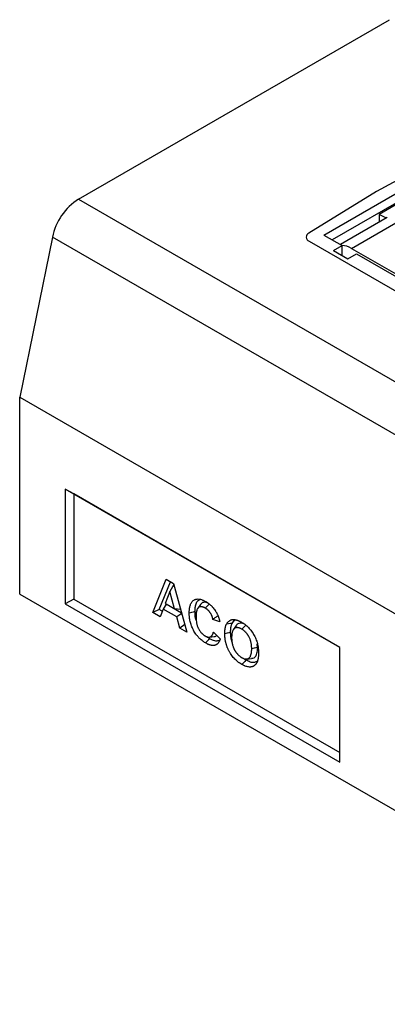
# Model space of a CAD drawing. Extents: x 3654 to 6624, y 49 to 4249.
# Drawn here: x 5750 to 5933, y 2152 to 2642 of the extents above; entities that cross this region are included whole.
import ezdxf

# ---------------------------------------------------------------- set-up
doc = ezdxf.new("R2010")
doc.units = 0
doc.header["$LTSCALE"] = 3
doc.linetypes.add('SLD-SOLID', pattern=[0])
doc.layers.add('ACO_DRAINAGE', color=7, linetype='SLD-SOLID')

# ---------------------------------------------------------------- blocks, each defined once
blk = doc.blocks.new('ACO - T0129 - ISO')
at = {"layer": 'ACO_DRAINAGE', "linetype": 'SLD-SOLID'}
for p, q in [((-147.52, 298.58), (7.07, 387.82)), ((36.47, 321.75), (0.49, 302.38)), ((-25.59, 280.7), (38.05, 317.44)), ((38.67, 312.99), (-21.43, 278.3)), ((0.49, 302.38), (-33.07, 281.61)), ((-147.52, 298.58), (206.03, 94.48)), ((11.8, 296.67), (1.9, 290.95)), ((5.93, 289.37), (-17.34, 275.93)), ((1.9, 290.95), (1.9, 287.04)), ((5.55, 289.15), (1.9, 290.95)), ((-11.87, 274.02), (13.32, 288.56)), ((-160.5, 279.59), (-176.78, 200.04)), ((193.06, 75.49), (-160.5, 279.59)), ((-25.59, 280.7), (-16.48, 275.44)), ((-32.95, 277.6), (169.69, 160.62)), ((-20.73, 272.99), (-16.48, 275.44)), ((-16.48, 270.54), (-16.48, 275.44)), ((-20.73, 272.99), (-13.66, 268.91)), ((-13.66, 268.91), (-9.41, 271.36)), ((-11.87, 274.02), (173.73, 166.88)), ((-9.41, 271.36), (158.88, 174.2)), ((-176.78, 200.04), (176.78, -4.07)), ((-176.78, 102.05), (-176.78, 200.04)), ((-17.68, 75.53), (-154.15, 154.31)), ((-154.15, 154.31), (-154.15, 97.15)), ((-149.91, 151.86), (-154.15, 154.31)), ((-17.68, 75.53), (-149.91, 151.86)), ((-149.91, 151.86), (-149.91, 99.6)), ((-110.65, 92.86), (-103.97, 109.42)), ((-107.41, 94.33), (-101.82, 108.18)), ((-103.97, 109.42), (-100.36, 107.34)), ((-102.15, 103.4), (-104.47, 97.41)), ((-100.23, 106.86), (-102.15, 103.4)), ((-99.83, 94.73), (-102.15, 103.4)), ((-100.36, 107.34), (-93.65, 83.05)), ((-176.78, 102.05), (176.78, -102.05)), ((-149.91, 99.6), (-154.15, 97.15)), ((-149.91, 99.6), (-17.68, 23.27)), ((-154.15, 97.15), (-17.68, 18.37)), ((-107.41, 94.33), (-110.65, 92.86)), ((-105.97, 93.5), (-107.41, 94.33)), ((-105.53, 94.62), (-107.02, 90.77)), ((-103.95, 97.05), (-105.53, 94.62)), ((-98.75, 90.7), (-105.53, 94.62)), ((-104.47, 97.41), (-99.83, 94.73)), ((-96.3, 92.63), (-103.95, 97.05)), ((-96.8, 94.44), (-99.83, 94.73)), ((-90.49, 93.1), (-91.36, 92.87)), ((-89.62, 93.34), (-90.49, 93.1)), ((-87.62, 95.89), (-88.35, 94.86)), ((-86.9, 96.91), (-87.62, 95.89)), ((-83.72, 95.93), (-84.57, 95.08)), ((-83.09, 96.56), (-83.72, 95.93)), ((-82.45, 97.2), (-83.09, 96.56)), ((-107.02, 90.77), (-110.65, 92.86)), ((-96.24, 92.4), (-98.75, 90.7)), ((-97.26, 85.13), (-98.75, 90.7)), ((-91.36, 92.87), (-92.52, 92.56)), ((-77.33, 88.29), (-80.73, 89.46)), ((-94.7, 86.86), (-97.26, 85.13)), ((-93.65, 83.05), (-97.26, 85.13)), ((-72.92, 87.19), (-74.05, 87.01)), ((-72.07, 87.33), (-72.92, 87.19)), ((-71.22, 87.47), (-72.07, 87.33)), ((-69.92, 85.36), (-70.64, 84.34)), ((-69.2, 86.38), (-69.92, 85.36)), ((-65.59, 85.46), (-66.44, 84.61)), ((-64.95, 86.09), (-65.59, 85.46)), ((-64.44, 86.6), (-64.95, 86.09)), ((-83.61, 78.59), (-84.45, 77.74)), ((-82.97, 79.22), (-83.61, 78.59)), ((-82.33, 79.86), (-82.97, 79.22)), ((-82.56, 80.64), (-81.31, 80.76)), ((-81.31, 80.76), (-80.05, 80.87)), ((-80.51, 83.05), (-77.11, 79.78)), ((-73.68, 82.59), (-74.84, 82.28)), ((-72.81, 82.82), (-73.68, 82.59)), ((-71.95, 83.06), (-72.81, 82.82)), ((-60.31, 75.06), (-61.47, 74.75)), ((-59.44, 75.29), (-60.31, 75.06)), ((-58.57, 75.53), (-59.44, 75.29)), ((-58.57, 75.53), (-58.69, 77.32)), ((-17.68, 18.37), (-17.68, 75.53)), ((-64.31, 69.19), (-64.94, 68.56)), ((-64.04, 69.78), (-62.79, 69.89)), ((-62.79, 69.89), (-61.54, 70.01)), ((-65.58, 67.92), (-66.43, 67.07)), ((-64.94, 68.56), (-65.58, 67.92))]:
    blk.add_line(p, q, dxfattribs=at)
for centre, radius, start, end in [((-131.47, 273.68), 29.63, 122.8113, 168.4948), ((-32.2, 279.63), 2.16, 113.7958, 249.668)]:
    blk.add_arc(centre, radius, start, end, dxfattribs=at)
blk.add_ellipse((-12.24, 261.56), major_axis=(-7.09, 13.22), ratio=0.597163, start_param=5.516587, end_param=5.963337, dxfattribs=at)
for points, knots in [([(-92.52, 92.56), (-92.51, 92.89), (-92.51, 93.22), (-92.49, 93.7), (-92.48, 93.86), (-92.45, 94.18), (-92.44, 94.34), (-92.4, 94.65), (-92.38, 94.8), (-92.34, 95.11), (-92.31, 95.26), (-92.23, 95.7), (-92.16, 95.99), (-92, 96.53), (-91.91, 96.8), (-91.7, 97.3), (-91.59, 97.53), (-91.32, 97.97), (-91.17, 98.17), (-90.85, 98.54), (-90.68, 98.71), (-90.3, 98.99), (-90.1, 99.12), (-89.78, 99.27), (-89.67, 99.32), (-89.45, 99.4), (-89.34, 99.44), (-89.1, 99.5), (-88.99, 99.53), (-88.74, 99.57), (-88.62, 99.58), (-88.24, 99.61), (-87.98, 99.61), (-87.18, 99.53), (-86.62, 99.39), (-85.91, 99.12), (-85.77, 99.06), (-85.49, 98.94), (-85.34, 98.87), (-84.91, 98.66), (-84.62, 98.5), (-84.33, 98.35)], [0, 0, 0, 0, 0.0625, 0.0625, 0.09375, 0.09375, 0.125, 0.125, 0.15625, 0.15625, 0.1875, 0.1875, 0.25, 0.25, 0.3125, 0.3125, 0.375, 0.375, 0.4375, 0.4375, 0.5, 0.5, 0.5625, 0.5625, 0.59375, 0.59375, 0.625, 0.625, 0.65625, 0.65625, 0.6875, 0.6875, 0.75, 0.75, 0.875, 0.875, 0.90625, 0.90625, 0.9375, 0.9375, 1, 1, 1, 1]), ([(-89.62, 93.34), (-89.6, 94.02), (-89.56, 95.38), (-89.13, 97.37), (-88.37, 98.91), (-87.43, 99.27), (-87.11, 99.39)], [0, 0, 0, 0, 0.249677, 0.498387, 0.823946, 1, 1, 1, 1]), ([(-82.95, 97.43), (-83.15, 97.53), (-83.73, 97.82), (-84.89, 98.06), (-86.13, 97.86), (-86.65, 97.13), (-86.85, 96.85)], [0, 0, 0, 0, 0.1277998, 0.357445, 0.7557201, 1, 1, 1, 1]), ([(-84.33, 98.35), (-84.1, 98.2), (-83.86, 98.06), (-83.5, 97.83), (-83.38, 97.75), (-83.15, 97.58), (-83.03, 97.5), (-82.68, 97.23), (-82.44, 97.04), (-82.1, 96.74), (-81.98, 96.64), (-81.75, 96.43), (-81.64, 96.32), (-81.42, 96.1), (-81.31, 95.99), (-81.09, 95.76), (-80.98, 95.64), (-80.66, 95.28), (-80.45, 95.03), (-80.04, 94.5), (-79.85, 94.23), (-79.57, 93.82), (-79.48, 93.68), (-79.3, 93.39), (-79.21, 93.25), (-79.12, 93.11)], [0, 0, 0, 0, 0.125, 0.125, 0.1875, 0.1875, 0.25, 0.25, 0.375, 0.375, 0.4375, 0.4375, 0.5, 0.5, 0.5625, 0.5625, 0.625, 0.625, 0.75, 0.75, 0.875, 0.875, 0.9375, 0.9375, 1, 1, 1, 1]), ([(-89.04, 89.13), (-89.14, 89.45), (-89.61, 90.93), (-89.62, 92.28), (-89.62, 93.34)], [0, 0, 0, 0, 0.21449, 1, 1, 1, 1]), ([(-84.57, 95.08), (-84.66, 95.13), (-84.75, 95.18), (-84.88, 95.25), (-84.92, 95.27), (-85.01, 95.32), (-85.06, 95.34), (-85.19, 95.4), (-85.27, 95.44), (-85.41, 95.49), (-85.45, 95.5), (-85.54, 95.54), (-85.58, 95.55), (-85.71, 95.6), (-85.79, 95.62), (-85.97, 95.67), (-86.05, 95.69), (-86.3, 95.73), (-86.46, 95.75), (-86.94, 95.75), (-87.23, 95.69), (-87.63, 95.52), (-87.76, 95.45), (-87.99, 95.28), (-88.1, 95.17), (-88.24, 95), (-88.29, 94.94), (-88.38, 94.82), (-88.42, 94.75), (-88.53, 94.55), (-88.6, 94.4), (-88.72, 94.08), (-88.77, 93.92), (-88.87, 93.58), (-88.91, 93.4), (-89.01, 92.86), (-89.05, 92.48), (-89.09, 91.9), (-89.1, 91.7), (-89.11, 91.3), (-89.11, 91.1), (-89.12, 90.89)], [0, 0, 0, 0, 0.03125, 0.03125, 0.046875, 0.046875, 0.0625, 0.0625, 0.09375, 0.09375, 0.109375, 0.109375, 0.125, 0.125, 0.15625, 0.15625, 0.1875, 0.1875, 0.25, 0.25, 0.375, 0.375, 0.4375, 0.4375, 0.5, 0.5, 0.53125, 0.53125, 0.5625, 0.5625, 0.625, 0.625, 0.6875, 0.6875, 0.75, 0.75, 0.875, 0.875, 0.9375, 0.9375, 1, 1, 1, 1]), ([(-80.73, 89.46), (-80.76, 89.6), (-80.79, 89.74), (-80.84, 89.95), (-80.85, 90.02), (-80.89, 90.16), (-80.91, 90.23), (-80.95, 90.37), (-80.97, 90.44), (-81.01, 90.58), (-81.04, 90.65), (-81.08, 90.76), (-81.09, 90.79), (-81.11, 90.87), (-81.13, 90.9), (-81.17, 91.01), (-81.2, 91.08), (-81.25, 91.22), (-81.28, 91.29), (-81.35, 91.43), (-81.38, 91.5), (-81.48, 91.71), (-81.55, 91.84), (-81.7, 92.12), (-81.77, 92.25), (-81.94, 92.51), (-82.02, 92.64), (-82.15, 92.83), (-82.2, 92.9), (-82.29, 93.02), (-82.33, 93.08), (-82.42, 93.2), (-82.47, 93.26), (-82.57, 93.38), (-82.61, 93.44), (-82.76, 93.61), (-82.86, 93.72), (-83.01, 93.87), (-83.07, 93.93), (-83.17, 94.03), (-83.22, 94.08), (-83.33, 94.17), (-83.38, 94.22), (-83.49, 94.32), (-83.54, 94.36), (-83.65, 94.45), (-83.7, 94.49), (-83.78, 94.55), (-83.81, 94.57), (-83.86, 94.61), (-83.89, 94.63), (-83.97, 94.69), (-84.02, 94.73), (-84.11, 94.79), (-84.13, 94.81), (-84.19, 94.85), (-84.22, 94.86), (-84.35, 94.95), (-84.46, 95.02), (-84.57, 95.08)], [0, 0, 0, 0, 0.0625, 0.0625, 0.09375, 0.09375, 0.125, 0.125, 0.15625, 0.15625, 0.1875, 0.1875, 0.203125, 0.203125, 0.21875, 0.21875, 0.25, 0.25, 0.28125, 0.28125, 0.3125, 0.3125, 0.375, 0.375, 0.4375, 0.4375, 0.5, 0.5, 0.53125, 0.53125, 0.5625, 0.5625, 0.59375, 0.59375, 0.625, 0.625, 0.6875, 0.6875, 0.71875, 0.71875, 0.75, 0.75, 0.78125, 0.78125, 0.8125, 0.8125, 0.84375, 0.84375, 0.859375, 0.859375, 0.875, 0.875, 0.90625, 0.90625, 0.921875, 0.921875, 0.9375, 0.9375, 1, 1, 1, 1]), ([(-79.12, 93.11), (-79.07, 93.01), (-79.01, 92.91), (-78.93, 92.77), (-78.9, 92.72), (-78.85, 92.62), (-78.82, 92.57), (-78.74, 92.42), (-78.69, 92.32), (-78.6, 92.13), (-78.55, 92.02), (-78.41, 91.72), (-78.32, 91.52), (-78.2, 91.22), (-78.16, 91.12), (-78.08, 90.91), (-78.04, 90.81), (-77.97, 90.61), (-77.94, 90.51), (-77.87, 90.3), (-77.84, 90.2), (-77.74, 89.9), (-77.68, 89.69), (-77.6, 89.39), (-77.57, 89.29), (-77.52, 89.09), (-77.49, 88.99), (-77.42, 88.69), (-77.38, 88.49), (-77.33, 88.29)], [0, 0, 0, 0, 0.0625, 0.0625, 0.09375, 0.09375, 0.125, 0.125, 0.1875, 0.1875, 0.25, 0.25, 0.375, 0.375, 0.4375, 0.4375, 0.5, 0.5, 0.5625, 0.5625, 0.625, 0.625, 0.75, 0.75, 0.8125, 0.8125, 0.875, 0.875, 1, 1, 1, 1]), ([(-84.45, 77.74), (-84.73, 77.91), (-85.01, 78.08), (-85.43, 78.36), (-85.57, 78.46), (-85.85, 78.66), (-85.99, 78.77), (-86.4, 79.09), (-86.68, 79.33), (-87.08, 79.69), (-87.21, 79.82), (-87.48, 80.08), (-87.61, 80.21), (-87.87, 80.49), (-87.99, 80.63), (-88.25, 80.91), (-88.37, 81.06), (-88.61, 81.36), (-88.73, 81.51), (-88.97, 81.82), (-89.09, 81.98), (-89.43, 82.46), (-89.64, 82.79), (-90.06, 83.47), (-90.26, 83.81), (-90.63, 84.51), (-90.81, 84.86), (-91.13, 85.58), (-91.28, 85.94), (-91.55, 86.66), (-91.67, 87.02), (-91.88, 87.75), (-91.98, 88.11), (-92.14, 88.82), (-92.21, 89.17), (-92.3, 89.7), (-92.33, 89.87), (-92.37, 90.22), (-92.39, 90.39), (-92.43, 90.73), (-92.45, 90.9), (-92.47, 91.24), (-92.48, 91.41), (-92.51, 91.9), (-92.51, 92.23), (-92.52, 92.56)], [0, 0, 0, 0, 0.0625, 0.0625, 0.09375, 0.09375, 0.125, 0.125, 0.1875, 0.1875, 0.21875, 0.21875, 0.25, 0.25, 0.28125, 0.28125, 0.3125, 0.3125, 0.34375, 0.34375, 0.375, 0.375, 0.4375, 0.4375, 0.5, 0.5, 0.5625, 0.5625, 0.625, 0.625, 0.6875, 0.6875, 0.75, 0.75, 0.8125, 0.8125, 0.84375, 0.84375, 0.875, 0.875, 0.90625, 0.90625, 0.9375, 0.9375, 1, 1, 1, 1]), ([(-89.12, 90.89), (-89.12, 90.68), (-89.11, 90.47), (-89.1, 90.05), (-89.09, 89.84), (-89.06, 89.2), (-89.01, 88.76), (-88.92, 88.09), (-88.88, 87.86), (-88.8, 87.41), (-88.75, 87.18), (-88.64, 86.72), (-88.57, 86.49), (-88.42, 86.02), (-88.34, 85.79), (-88.2, 85.44), (-88.15, 85.33), (-88.05, 85.1), (-87.99, 84.98), (-87.82, 84.64), (-87.69, 84.42), (-87.43, 83.99), (-87.29, 83.77), (-86.99, 83.36), (-86.84, 83.17), (-86.6, 82.88), (-86.52, 82.79), (-86.35, 82.61), (-86.27, 82.53), (-86.01, 82.28), (-85.84, 82.12), (-85.58, 81.9), (-85.49, 81.83), (-85.31, 81.69), (-85.22, 81.63), (-85.09, 81.53), (-85.04, 81.5), (-84.95, 81.44), (-84.91, 81.42), (-84.77, 81.33), (-84.68, 81.28), (-84.59, 81.22)], [0, 0, 0, 0, 0.0625, 0.0625, 0.125, 0.125, 0.25, 0.25, 0.3125, 0.3125, 0.375, 0.375, 0.4375, 0.4375, 0.5, 0.5, 0.53125, 0.53125, 0.5625, 0.5625, 0.625, 0.625, 0.6875, 0.6875, 0.75, 0.75, 0.78125, 0.78125, 0.8125, 0.8125, 0.875, 0.875, 0.90625, 0.90625, 0.9375, 0.9375, 0.953125, 0.953125, 0.96875, 0.96875, 1, 1, 1, 1]), ([(-78.25, 91.29), (-78.63, 91), (-79.45, 90.39), (-80.29, 89.78), (-80.73, 89.46)], [0, 0, 0, 0, 0.466613, 1, 1, 1, 1]), ([(-74.05, 87.01), (-73.95, 87.2), (-73.85, 87.39), (-73.68, 87.65), (-73.62, 87.73), (-73.5, 87.9), (-73.44, 87.98), (-73.24, 88.2), (-73.1, 88.34), (-72.81, 88.6), (-72.65, 88.71), (-72.41, 88.87), (-72.33, 88.92), (-72.16, 89.02), (-72.07, 89.06), (-71.9, 89.14), (-71.81, 89.18), (-71.62, 89.24), (-71.53, 89.27), (-71.34, 89.32), (-71.24, 89.34), (-71.04, 89.37), (-70.94, 89.39), (-70.79, 89.4), (-70.74, 89.4), (-70.63, 89.4), (-70.58, 89.4), (-70.42, 89.4), (-70.31, 89.39), (-70.2, 89.39)], [0, 0, 0, 0, 0.125, 0.125, 0.1875, 0.1875, 0.25, 0.25, 0.375, 0.375, 0.5, 0.5, 0.5625, 0.5625, 0.625, 0.625, 0.6875, 0.6875, 0.75, 0.75, 0.8125, 0.8125, 0.875, 0.875, 0.90625, 0.90625, 0.9375, 0.9375, 1, 1, 1, 1]), ([(-71.22, 87.47), (-71.01, 87.81), (-70.6, 88.48), (-70, 89.13), (-69.53, 89.21), (-69.42, 89.23)], [0, 0, 0, 0, 0.444245, 0.878222, 1, 1, 1, 1]), ([(-70.2, 89.39), (-70.13, 89.38), (-70.06, 89.37), (-69.91, 89.36), (-69.84, 89.35), (-69.69, 89.32), (-69.61, 89.31), (-69.46, 89.28), (-69.38, 89.26), (-69.23, 89.22), (-69.15, 89.2), (-69, 89.16), (-68.92, 89.14), (-68.77, 89.09), (-68.69, 89.06), (-68.53, 89.01), (-68.46, 88.98), (-68.3, 88.92), (-68.22, 88.89), (-68.06, 88.83), (-67.99, 88.8), (-67.83, 88.73), (-67.75, 88.69), (-67.59, 88.62), (-67.51, 88.59), (-67.27, 88.47), (-67.11, 88.39), (-66.8, 88.22), (-66.64, 88.13), (-66.48, 88.04)], [0, 0, 0, 0, 0.0625, 0.0625, 0.125, 0.125, 0.1875, 0.1875, 0.25, 0.25, 0.3125, 0.3125, 0.375, 0.375, 0.4375, 0.4375, 0.5, 0.5, 0.5625, 0.5625, 0.625, 0.625, 0.6875, 0.6875, 0.75, 0.75, 0.875, 0.875, 1, 1, 1, 1]), ([(-74.84, 82.28), (-74.84, 82.5), (-74.84, 82.72), (-74.83, 83.04), (-74.83, 83.15), (-74.81, 83.36), (-74.81, 83.47), (-74.79, 83.68), (-74.79, 83.79), (-74.77, 84), (-74.76, 84.1), (-74.74, 84.31), (-74.73, 84.42), (-74.7, 84.62), (-74.69, 84.72), (-74.66, 84.92), (-74.64, 85.02), (-74.6, 85.22), (-74.59, 85.31), (-74.53, 85.61), (-74.48, 85.79), (-74.38, 86.16), (-74.32, 86.34), (-74.24, 86.55), (-74.23, 86.6), (-74.19, 86.68), (-74.18, 86.72), (-74.12, 86.85), (-74.09, 86.93), (-74.05, 87.01)], [0, 0, 0, 0, 0.125, 0.125, 0.1875, 0.1875, 0.25, 0.25, 0.3125, 0.3125, 0.375, 0.375, 0.4375, 0.4375, 0.5, 0.5, 0.5625, 0.5625, 0.625, 0.625, 0.75, 0.75, 0.875, 0.875, 0.90625, 0.90625, 0.9375, 0.9375, 1, 1, 1, 1]), ([(-71.95, 83.06), (-71.95, 83.28), (-71.94, 83.49), (-71.94, 83.79), (-71.93, 83.89), (-71.92, 84.09), (-71.92, 84.19), (-71.9, 84.39), (-71.9, 84.5), (-71.88, 84.7), (-71.87, 84.8), (-71.85, 84.99), (-71.84, 85.08), (-71.82, 85.27), (-71.8, 85.37), (-71.77, 85.55), (-71.76, 85.65), (-71.72, 85.84), (-71.71, 85.93), (-71.65, 86.2), (-71.61, 86.37), (-71.52, 86.7), (-71.47, 86.86), (-71.4, 87.05), (-71.38, 87.09), (-71.35, 87.17), (-71.33, 87.21), (-71.29, 87.32), (-71.25, 87.39), (-71.22, 87.47)], [0.0020448, 0.0020448, 0.0020448, 0.0020448, 0.125, 0.125, 0.1875, 0.1875, 0.25, 0.25, 0.3125, 0.3125, 0.375, 0.375, 0.4375, 0.4375, 0.5, 0.5, 0.5625, 0.5625, 0.625, 0.625, 0.75, 0.75, 0.875, 0.875, 0.90625, 0.90625, 0.9375, 0.9375, 0.9956849, 0.9956849, 0.9956849, 0.9956849]), ([(-66.44, 84.61), (-66.62, 84.72), (-66.81, 84.82), (-67.09, 84.95), (-67.18, 84.99), (-67.37, 85.07), (-67.46, 85.1), (-67.64, 85.17), (-67.73, 85.2), (-67.91, 85.25), (-68, 85.27), (-68.18, 85.31), (-68.27, 85.32), (-68.44, 85.35), (-68.53, 85.35), (-68.7, 85.36), (-68.78, 85.36), (-68.95, 85.35), (-69.03, 85.34), (-69.26, 85.31), (-69.41, 85.27), (-69.63, 85.19), (-69.7, 85.16), (-69.84, 85.09), (-69.9, 85.05), (-70.03, 84.97), (-70.09, 84.93), (-70.21, 84.83), (-70.27, 84.78), (-70.38, 84.67), (-70.44, 84.61), (-70.54, 84.49), (-70.59, 84.42), (-70.72, 84.22), (-70.8, 84.08), (-70.95, 83.76), (-71.02, 83.6), (-71.1, 83.34), (-71.13, 83.25), (-71.17, 83.07), (-71.2, 82.98), (-71.24, 82.79), (-71.25, 82.7), (-71.29, 82.5), (-71.31, 82.41), (-71.35, 82.11), (-71.37, 81.91), (-71.4, 81.61), (-71.41, 81.5), (-71.42, 81.3), (-71.42, 81.19), (-71.43, 80.87), (-71.44, 80.66), (-71.44, 80.45)], [0, 0, 0, 0, 0.0625, 0.0625, 0.09375, 0.09375, 0.125, 0.125, 0.15625, 0.15625, 0.1875, 0.1875, 0.21875, 0.21875, 0.25, 0.25, 0.28125, 0.28125, 0.3125, 0.3125, 0.375, 0.375, 0.40625, 0.40625, 0.4375, 0.4375, 0.46875, 0.46875, 0.5, 0.5, 0.53125, 0.53125, 0.5625, 0.5625, 0.625, 0.625, 0.6875, 0.6875, 0.71875, 0.71875, 0.75, 0.75, 0.78125, 0.78125, 0.8125, 0.8125, 0.875, 0.875, 0.90625, 0.90625, 0.9375, 0.9375, 1, 1, 1, 1]), ([(-65.13, 87.12), (-65.21, 87.16), (-65.65, 87.38), (-66.65, 87.64), (-67.97, 87.5), (-68.9, 86.98), (-69.15, 86.42), (-69.17, 86.36)], [0, 0, 0, 0, 0.048189, 0.258021, 0.607412, 0.95679, 1, 1, 1, 1]), ([(-66.48, 88.04), (-66.19, 87.86), (-65.9, 87.69), (-65.46, 87.4), (-65.31, 87.3), (-65.02, 87.09), (-64.88, 86.99), (-64.45, 86.65), (-64.16, 86.42), (-63.6, 85.92), (-63.32, 85.65), (-62.78, 85.09), (-62.51, 84.79), (-61.99, 84.18), (-61.75, 83.86), (-61.27, 83.2), (-61.04, 82.85), (-60.6, 82.15), (-60.39, 81.8), (-60, 81.07), (-59.82, 80.7), (-59.49, 79.95), (-59.33, 79.58), (-59.06, 78.82), (-58.93, 78.45), (-58.71, 77.69), (-58.61, 77.32), (-58.45, 76.58), (-58.38, 76.21), (-58.26, 75.48), (-58.21, 75.12), (-58.15, 74.59), (-58.14, 74.41), (-58.11, 74.06), (-58.1, 73.89), (-58.08, 73.37), (-58.07, 73.03), (-58.07, 72.69)], [0, 0, 0, 0, 0.0625, 0.0625, 0.09375, 0.09375, 0.125, 0.125, 0.1875, 0.1875, 0.25, 0.25, 0.3125, 0.3125, 0.375, 0.375, 0.4375, 0.4375, 0.5, 0.5, 0.5625, 0.5625, 0.625, 0.625, 0.6875, 0.6875, 0.75, 0.75, 0.8125, 0.8125, 0.875, 0.875, 0.90625, 0.90625, 0.9375, 0.9375, 1, 1, 1, 1]), ([(-61.47, 74.75), (-61.47, 74.96), (-61.47, 75.18), (-61.48, 75.51), (-61.49, 75.62), (-61.5, 75.84), (-61.51, 75.95), (-61.54, 76.28), (-61.56, 76.51), (-61.61, 76.96), (-61.65, 77.19), (-61.73, 77.66), (-61.78, 77.89), (-61.86, 78.25), (-61.89, 78.36), (-61.95, 78.6), (-61.99, 78.72), (-62.06, 78.96), (-62.1, 79.08), (-62.18, 79.32), (-62.22, 79.44), (-62.36, 79.8), (-62.46, 80.04), (-62.68, 80.51), (-62.8, 80.74), (-62.99, 81.08), (-63.06, 81.2), (-63.19, 81.42), (-63.26, 81.53), (-63.4, 81.75), (-63.48, 81.86), (-63.63, 82.07), (-63.7, 82.17), (-63.86, 82.38), (-63.94, 82.48), (-64.11, 82.67), (-64.19, 82.77), (-64.36, 82.96), (-64.44, 83.05), (-64.62, 83.22), (-64.7, 83.31), (-64.88, 83.47), (-64.97, 83.55), (-65.15, 83.71), (-65.24, 83.78), (-65.51, 84), (-65.7, 84.14), (-66.07, 84.39), (-66.25, 84.5), (-66.44, 84.61)], [0, 0, 0, 0, 0.0625, 0.0625, 0.09375, 0.09375, 0.125, 0.125, 0.1875, 0.1875, 0.25, 0.25, 0.3125, 0.3125, 0.34375, 0.34375, 0.375, 0.375, 0.40625, 0.40625, 0.4375, 0.4375, 0.5, 0.5, 0.5625, 0.5625, 0.59375, 0.59375, 0.625, 0.625, 0.65625, 0.65625, 0.6875, 0.6875, 0.71875, 0.71875, 0.75, 0.75, 0.78125, 0.78125, 0.8125, 0.8125, 0.84375, 0.84375, 0.875, 0.875, 0.9375, 0.9375, 1, 1, 1, 1]), ([(-84.59, 81.22), (-84.47, 81.16), (-84.34, 81.09), (-84.16, 80.99), (-84.1, 80.97), (-83.97, 80.91), (-83.91, 80.88), (-83.79, 80.84), (-83.73, 80.82), (-83.61, 80.78), (-83.55, 80.76), (-83.43, 80.73), (-83.37, 80.71), (-83.25, 80.69), (-83.19, 80.67), (-83.07, 80.66), (-83.01, 80.65), (-82.9, 80.64), (-82.84, 80.64), (-82.73, 80.63), (-82.68, 80.64), (-82.57, 80.64), (-82.51, 80.65), (-82.41, 80.66), (-82.36, 80.67), (-82.25, 80.69), (-82.2, 80.71), (-82.11, 80.74), (-82.06, 80.75), (-81.96, 80.79), (-81.92, 80.81), (-81.82, 80.85), (-81.78, 80.88), (-81.69, 80.93), (-81.65, 80.96), (-81.57, 81.03), (-81.53, 81.06), (-81.46, 81.13), (-81.42, 81.16), (-81.35, 81.24), (-81.31, 81.28), (-81.25, 81.36), (-81.21, 81.4), (-81.15, 81.49), (-81.12, 81.53), (-81.06, 81.63), (-81.03, 81.67), (-80.97, 81.77), (-80.95, 81.82), (-80.9, 81.92), (-80.87, 81.97), (-80.83, 82.08), (-80.8, 82.13), (-80.76, 82.24), (-80.74, 82.29), (-80.7, 82.4), (-80.68, 82.46), (-80.64, 82.57), (-80.62, 82.63), (-80.57, 82.81), (-80.54, 82.93), (-80.51, 83.05)], [0, 0, 0, 0, 0.0625, 0.0625, 0.09375, 0.09375, 0.125, 0.125, 0.15625, 0.15625, 0.1875, 0.1875, 0.21875, 0.21875, 0.25, 0.25, 0.28125, 0.28125, 0.3125, 0.3125, 0.34375, 0.34375, 0.375, 0.375, 0.40625, 0.40625, 0.4375, 0.4375, 0.46875, 0.46875, 0.5, 0.5, 0.53125, 0.53125, 0.5625, 0.5625, 0.59375, 0.59375, 0.625, 0.625, 0.65625, 0.65625, 0.6875, 0.6875, 0.71875, 0.71875, 0.75, 0.75, 0.78125, 0.78125, 0.8125, 0.8125, 0.84375, 0.84375, 0.875, 0.875, 0.90625, 0.90625, 0.9375, 0.9375, 1, 1, 1, 1]), ([(-77.11, 79.78), (-77.17, 79.59), (-77.23, 79.39), (-77.33, 79.11), (-77.37, 79.02), (-77.44, 78.84), (-77.48, 78.75), (-77.6, 78.49), (-77.69, 78.33), (-77.83, 78.09), (-77.88, 78.01), (-77.98, 77.86), (-78.03, 77.79), (-78.14, 77.65), (-78.2, 77.58), (-78.31, 77.45), (-78.37, 77.39), (-78.5, 77.27), (-78.56, 77.21), (-78.69, 77.1), (-78.76, 77.05), (-78.9, 76.95), (-78.97, 76.91), (-79.12, 76.82), (-79.19, 76.78), (-79.42, 76.68), (-79.59, 76.62), (-79.84, 76.55), (-79.92, 76.53), (-80.09, 76.5), (-80.18, 76.49), (-80.36, 76.47), (-80.45, 76.47), (-80.64, 76.47), (-80.73, 76.47), (-80.92, 76.48), (-81.01, 76.48), (-81.21, 76.51), (-81.3, 76.52), (-81.5, 76.55), (-81.6, 76.57), (-81.79, 76.61), (-81.89, 76.64), (-82.09, 76.69), (-82.19, 76.72), (-82.4, 76.78), (-82.5, 76.82), (-82.7, 76.89), (-82.8, 76.93), (-83.01, 77.02), (-83.11, 77.06), (-83.32, 77.15), (-83.42, 77.2), (-83.63, 77.3), (-83.73, 77.35), (-84.04, 77.51), (-84.25, 77.63), (-84.45, 77.74)], [0, 0, 0, 0, 0.0625, 0.0625, 0.09375, 0.09375, 0.125, 0.125, 0.1875, 0.1875, 0.21875, 0.21875, 0.25, 0.25, 0.28125, 0.28125, 0.3125, 0.3125, 0.34375, 0.34375, 0.375, 0.375, 0.40625, 0.40625, 0.4375, 0.4375, 0.5, 0.5, 0.53125, 0.53125, 0.5625, 0.5625, 0.59375, 0.59375, 0.625, 0.625, 0.65625, 0.65625, 0.6875, 0.6875, 0.71875, 0.71875, 0.75, 0.75, 0.78125, 0.78125, 0.8125, 0.8125, 0.84375, 0.84375, 0.875, 0.875, 0.90625, 0.90625, 0.9375, 0.9375, 1, 1, 1, 1]), ([(-82.33, 79.86), (-82.79, 80.13), (-83.32, 80.44), (-83.83, 80.89), (-83.89, 80.94)], [0, 0, 0, 0, 0.874572, 1, 1, 1, 1]), ([(-77.37, 79.11), (-77.82, 78.92), (-78.85, 78.49), (-80.66, 78.97), (-81.86, 79.61), (-82.33, 79.86)], [0, 0, 0, 0, 0.3302003, 0.7414083, 1, 1, 1, 1]), ([(-80.08, 80.95), (-79.82, 80.95), (-79.32, 80.95), (-79, 81.29), (-78.85, 81.46)], [0, 0, 0, 0, 0.519735, 1, 1, 1, 1]), ([(-66.43, 67.07), (-66.72, 67.25), (-67.01, 67.43), (-67.44, 67.71), (-67.59, 67.81), (-67.87, 68.01), (-68.02, 68.12), (-68.45, 68.44), (-68.73, 68.68), (-69.29, 69.17), (-69.57, 69.44), (-70.11, 69.99), (-70.38, 70.27), (-70.89, 70.88), (-71.14, 71.19), (-71.62, 71.85), (-71.85, 72.19), (-72.17, 72.71), (-72.28, 72.88), (-72.49, 73.23), (-72.59, 73.41), (-72.78, 73.77), (-72.88, 73.95), (-73.06, 74.32), (-73.15, 74.5), (-73.32, 74.87), (-73.4, 75.06), (-73.55, 75.43), (-73.62, 75.62), (-73.77, 75.99), (-73.83, 76.18), (-73.96, 76.55), (-74.02, 76.74), (-74.13, 77.11), (-74.18, 77.3), (-74.28, 77.67), (-74.33, 77.86), (-74.41, 78.23), (-74.45, 78.41), (-74.53, 78.78), (-74.56, 78.96), (-74.62, 79.32), (-74.64, 79.5), (-74.69, 79.86), (-74.71, 80.03), (-74.75, 80.39), (-74.77, 80.56), (-74.8, 80.91), (-74.81, 81.09), (-74.83, 81.6), (-74.83, 81.94), (-74.84, 82.28)], [0, 0, 0, 0, 0.0625, 0.0625, 0.09375, 0.09375, 0.125, 0.125, 0.1875, 0.1875, 0.25, 0.25, 0.3125, 0.3125, 0.375, 0.375, 0.4375, 0.4375, 0.46875, 0.46875, 0.5, 0.5, 0.53125, 0.53125, 0.5625, 0.5625, 0.59375, 0.59375, 0.625, 0.625, 0.65625, 0.65625, 0.6875, 0.6875, 0.71875, 0.71875, 0.75, 0.75, 0.78125, 0.78125, 0.8125, 0.8125, 0.84375, 0.84375, 0.875, 0.875, 0.90625, 0.90625, 0.9375, 0.9375, 1, 1, 1, 1]), ([(-71.3, 78.48), (-71.38, 78.73), (-71.7, 79.66), (-71.87, 81.21), (-71.92, 82.44), (-71.95, 83.06)], [0, 0, 0, 0, 0.154521, 0.576569, 1, 1, 1, 1]), ([(-71.44, 80.45), (-71.44, 80.23), (-71.44, 80.01), (-71.42, 79.69), (-71.42, 79.58), (-71.41, 79.35), (-71.4, 79.24), (-71.37, 78.9), (-71.34, 78.68), (-71.3, 78.33), (-71.28, 78.22), (-71.25, 77.99), (-71.23, 77.87), (-71.16, 77.52), (-71.11, 77.28), (-71, 76.81), (-70.93, 76.57), (-70.78, 76.09), (-70.7, 75.85), (-70.56, 75.49), (-70.51, 75.37), (-70.41, 75.13), (-70.36, 75.01), (-70.25, 74.77), (-70.19, 74.66), (-70.07, 74.42), (-70.01, 74.31), (-69.88, 74.08), (-69.81, 73.96), (-69.68, 73.74), (-69.61, 73.62), (-69.46, 73.4), (-69.39, 73.3), (-69.24, 73.08), (-69.16, 72.98), (-69.01, 72.77), (-68.93, 72.67), (-68.77, 72.47), (-68.68, 72.37), (-68.52, 72.18), (-68.43, 72.09), (-68.26, 71.91), (-68.17, 71.82), (-67.91, 71.56), (-67.73, 71.4), (-67.46, 71.17), (-67.36, 71.1), (-67.18, 70.96), (-67.09, 70.9), (-66.9, 70.77), (-66.81, 70.71), (-66.62, 70.59), (-66.53, 70.54), (-66.44, 70.48)], [0, 0, 0, 0, 0.0625, 0.0625, 0.09375, 0.09375, 0.125, 0.125, 0.1875, 0.1875, 0.21875, 0.21875, 0.25, 0.25, 0.3125, 0.3125, 0.375, 0.375, 0.4375, 0.4375, 0.46875, 0.46875, 0.5, 0.5, 0.53125, 0.53125, 0.5625, 0.5625, 0.59375, 0.59375, 0.625, 0.625, 0.65625, 0.65625, 0.6875, 0.6875, 0.71875, 0.71875, 0.75, 0.75, 0.78125, 0.78125, 0.8125, 0.8125, 0.875, 0.875, 0.90625, 0.90625, 0.9375, 0.9375, 0.96875, 0.96875, 1, 1, 1, 1]), ([(-66.44, 70.48), (-66.34, 70.43), (-66.25, 70.38), (-66.06, 70.28), (-65.97, 70.23), (-65.69, 70.1), (-65.51, 70.03), (-64.96, 69.84), (-64.6, 69.78), (-64.1, 69.77), (-63.94, 69.78), (-63.7, 69.83), (-63.62, 69.85), (-63.48, 69.89), (-63.4, 69.92), (-63.26, 69.97), (-63.19, 70.01), (-63.06, 70.08), (-62.99, 70.12), (-62.86, 70.2), (-62.8, 70.25), (-62.68, 70.34), (-62.63, 70.4), (-62.46, 70.56), (-62.36, 70.69), (-62.18, 70.96), (-62.1, 71.11), (-61.88, 71.58), (-61.77, 71.93), (-61.67, 72.4), (-61.65, 72.49), (-61.62, 72.69), (-61.6, 72.78), (-61.57, 72.98), (-61.56, 73.08), (-61.54, 73.28), (-61.53, 73.38), (-61.51, 73.59), (-61.5, 73.69), (-61.49, 73.9), (-61.48, 74), (-61.47, 74.32), (-61.47, 74.53), (-61.47, 74.75)], [0, 0, 0, 0, 0.03125, 0.03125, 0.0625, 0.0625, 0.125, 0.125, 0.25, 0.25, 0.3125, 0.3125, 0.34375, 0.34375, 0.375, 0.375, 0.40625, 0.40625, 0.4375, 0.4375, 0.46875, 0.46875, 0.5, 0.5, 0.5625, 0.5625, 0.625, 0.625, 0.75, 0.75, 0.78125, 0.78125, 0.8125, 0.8125, 0.84375, 0.84375, 0.875, 0.875, 0.90625, 0.90625, 0.9375, 0.9375, 1, 1, 1, 1]), ([(-61.58, 70.11), (-61.13, 70.16), (-60.15, 70.27), (-59.1, 71.61), (-58.63, 73.48), (-58.59, 74.96), (-58.57, 75.53)], [0, 0, 0, 0, 0.2167995, 0.4651335, 0.793001, 1, 1, 1, 1]), ([(-58.07, 72.69), (-58.07, 72.36), (-58.08, 72.02), (-58.1, 71.53), (-58.11, 71.37), (-58.14, 71.05), (-58.15, 70.9), (-58.19, 70.59), (-58.21, 70.43), (-58.26, 70.13), (-58.29, 69.98), (-58.34, 69.68), (-58.38, 69.54), (-58.45, 69.26), (-58.49, 69.12), (-58.57, 68.84), (-58.62, 68.71), (-58.71, 68.45), (-58.76, 68.32), (-58.87, 68.07), (-58.93, 67.95), (-59.05, 67.72), (-59.12, 67.61), (-59.26, 67.4), (-59.33, 67.3), (-59.48, 67.1), (-59.56, 67), (-59.73, 66.82), (-59.82, 66.74), (-60, 66.58), (-60.09, 66.51), (-60.28, 66.37), (-60.38, 66.3), (-60.59, 66.18), (-60.69, 66.13), (-60.91, 66.03), (-61.02, 65.99), (-61.25, 65.91), (-61.37, 65.88), (-61.6, 65.82), (-61.73, 65.8), (-61.97, 65.77), (-62.1, 65.76), (-62.48, 65.74), (-62.75, 65.76), (-63.56, 65.86), (-64.12, 66.01), (-64.84, 66.29), (-64.98, 66.34), (-65.27, 66.47), (-65.42, 66.54), (-65.85, 66.76), (-66.14, 66.92), (-66.43, 67.07)], [0, 0, 0, 0, 0.0625, 0.0625, 0.09375, 0.09375, 0.125, 0.125, 0.15625, 0.15625, 0.1875, 0.1875, 0.21875, 0.21875, 0.25, 0.25, 0.28125, 0.28125, 0.3125, 0.3125, 0.34375, 0.34375, 0.375, 0.375, 0.40625, 0.40625, 0.4375, 0.4375, 0.46875, 0.46875, 0.5, 0.5, 0.53125, 0.53125, 0.5625, 0.5625, 0.59375, 0.59375, 0.625, 0.625, 0.65625, 0.65625, 0.6875, 0.6875, 0.75, 0.75, 0.875, 0.875, 0.90625, 0.90625, 0.9375, 0.9375, 1, 1, 1, 1]), ([(-64.31, 69.19), (-64.77, 69.46), (-65.26, 69.75), (-65.74, 70.14), (-65.77, 70.17)], [0, 0, 0, 0, 0.931033, 1, 1, 1, 1]), ([(-58.63, 68.69), (-59.1, 68.4), (-60.1, 67.79), (-62.16, 68.09), (-63.61, 68.83), (-64.31, 69.19)], [0, 0, 0, 0, 0.315372, 0.670926, 1, 1, 1, 1])]:
    blk.add_open_spline(points, degree=3, knots=knots, dxfattribs=at)

msp = doc.modelspace()

# ---------------------------------------------------------------- block references
at = {"layer": 'ACO_DRAINAGE'}
msp.add_blockref('ACO - T0129 - ISO', (5926.95, 2254.17), dxfattribs=at)

doc.saveas('drawing.dxf')
